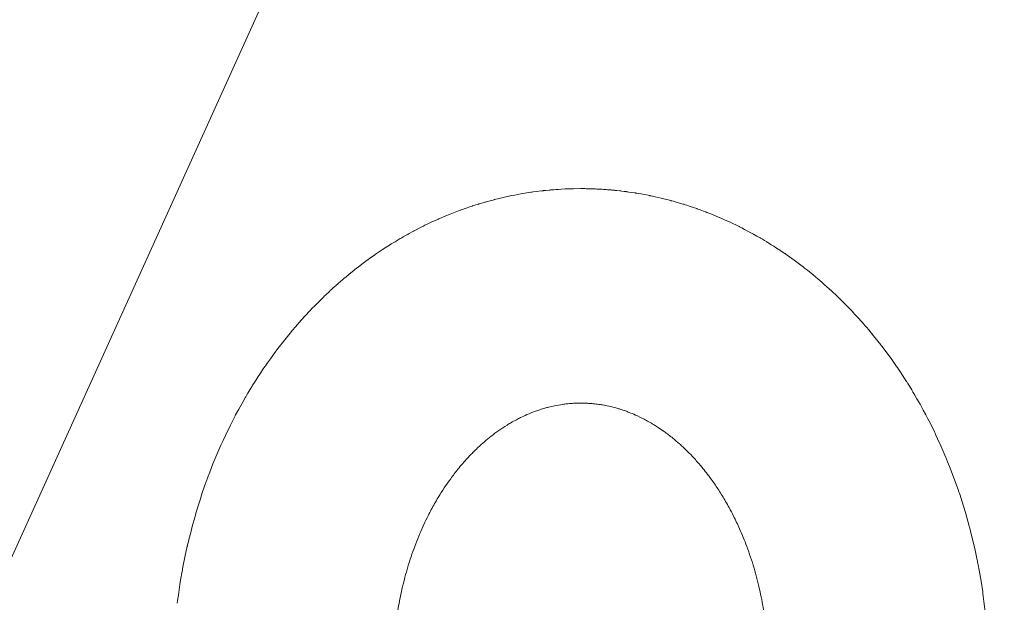
# Model space of a CAD drawing. Units: millimetres. Extents: x 0 to 17465, y -6 to 11880.
# Drawn here: x 11799 to 11864, y 10227 to 10265 of the extents above; entities that cross this region are included whole.
import ezdxf

# ---------------------------------------------------------------- set-up
doc = ezdxf.new("R2010")
doc.units = ezdxf.units.MM
doc.linetypes.add('K5LT_THIN', pattern=[0])
doc.layers.add('FOR', color=7, linetype='Continuous', true_color=0xffffff)
doc.layers.add('WELDING', color=7, linetype='Continuous', true_color=0xffffff)

msp = doc.modelspace()

# ---------------------------------------------------------------- linework, layer by layer
at = {"layer": 'FOR', "color": 7, "linetype": 'K5LT_THIN', "lineweight": 18}
msp.add_line((12150.236, 11005.576), (11623.618, 9842.688), dxfattribs=at)
at = {"layer": 'WELDING', "color": 7, "linetype": 'K5LT_THIN', "lineweight": 18}
for p, q in [((11830.545, 10252.907), (11830.81, 10252.97)), ((11830.81, 10252.97), (11831.272, 10253.073)), ((11831.272, 10253.073), (11831.296, 10253.078)), ((11831.296, 10253.078), (11831.346, 10253.089)), ((11831.346, 10253.089), (11831.446, 10253.109)), ((11831.446, 10253.109), (11831.645, 10253.149)), ((11831.645, 10253.149), (11832.045, 10253.223)), ((11832.045, 10253.223), (11832.692, 10253.328)), ((11832.692, 10253.328), (11832.715, 10253.331)), ((11832.715, 10253.331), (11832.761, 10253.338)), ((11832.761, 10253.338), (11832.854, 10253.351)), ((11832.854, 10253.351), (11833.041, 10253.376)), ((11833.041, 10253.376), (11833.414, 10253.422)), ((11833.414, 10253.422), (11833.49, 10253.43)), ((11833.49, 10253.43), (11833.503, 10253.432)), ((11833.503, 10253.432), (11833.53, 10253.435)), ((11833.53, 10253.435), (11833.583, 10253.44)), ((11833.583, 10253.44), (11833.689, 10253.451)), ((11833.689, 10253.451), (11833.901, 10253.472)), ((11833.901, 10253.472), (11833.918, 10253.474)), ((11833.918, 10253.474), (11833.928, 10253.474)), ((11833.928, 10253.474), (11833.947, 10253.476)), ((11833.947, 10253.476), (11833.985, 10253.48)), ((11833.985, 10253.48), (11834.061, 10253.486)), ((11834.061, 10253.486), (11834.213, 10253.498)), ((11834.213, 10253.498), (11834.347, 10253.509)), ((11834.347, 10253.509), (11834.359, 10253.509)), ((11834.359, 10253.509), (11834.381, 10253.511)), ((11834.381, 10253.511), (11834.426, 10253.514)), ((11834.426, 10253.514), (11834.515, 10253.52)), ((11834.515, 10253.52), (11834.694, 10253.531)), ((11834.694, 10253.531), (11834.948, 10253.544)), ((11834.948, 10253.544), (11834.965, 10253.545)), ((11834.965, 10253.545), (11834.999, 10253.546)), ((11834.999, 10253.546), (11835.068, 10253.549)), ((11835.068, 10253.549), (11835.205, 10253.554)), ((11835.205, 10253.554), (11835.479, 10253.562)), ((11835.479, 10253.562), (11835.96, 10253.567)), ((11837.7, 10253.499), (11837.72, 10253.498)), ((11837.72, 10253.498), (11837.727, 10253.497)), ((11837.727, 10253.497), (11837.735, 10253.496)), ((11837.735, 10253.496), (11837.747, 10253.495)), ((11837.747, 10253.495), (11837.754, 10253.495)), ((11837.754, 10253.495), (11837.762, 10253.494)), ((11837.762, 10253.494), (11837.779, 10253.493)), ((11837.779, 10253.493), (11837.799, 10253.491)), ((11837.799, 10253.491), (11837.806, 10253.491)), ((11837.806, 10253.491), (11837.815, 10253.49)), ((11837.815, 10253.49), (11837.833, 10253.488)), ((11837.833, 10253.488), (11837.87, 10253.485)), ((11837.87, 10253.485), (11837.901, 10253.483)), ((11837.901, 10253.483), (11837.908, 10253.482)), ((11837.908, 10253.482), (11837.919, 10253.481)), ((11837.919, 10253.481), (11837.94, 10253.479)), ((11837.94, 10253.479), (11837.983, 10253.475)), ((11837.983, 10253.475), (11838.068, 10253.467)), ((11838.068, 10253.467), (11838.105, 10253.464)), ((11838.105, 10253.464), (11838.112, 10253.463)), ((11838.112, 10253.463), (11838.126, 10253.462)), ((11838.126, 10253.462), (11838.154, 10253.459)), ((11838.154, 10253.459), (11838.21, 10253.454)), ((11838.21, 10253.454), (11838.322, 10253.442)), ((11838.322, 10253.442), (11838.508, 10253.422)), ((11838.508, 10253.422), (11838.517, 10253.421)), ((11838.517, 10253.421), (11838.535, 10253.419)), ((11838.535, 10253.419), (11838.572, 10253.414)), ((11838.572, 10253.414), (11838.646, 10253.406)), ((11838.646, 10253.406), (11838.795, 10253.387)), ((11838.795, 10253.387), (11838.938, 10253.369)), ((11838.938, 10253.369), (11838.949, 10253.367)), ((11838.949, 10253.367), (11838.971, 10253.364)), ((11838.971, 10253.364), (11839.015, 10253.358)), ((11839.015, 10253.358), (11839.103, 10253.346)), ((11839.103, 10253.346), (11839.279, 10253.32)), ((11839.279, 10253.32), (11839.518, 10253.284)), ((11839.518, 10253.284), (11839.534, 10253.281)), ((11839.534, 10253.281), (11839.566, 10253.276)), ((11839.566, 10253.276), (11839.631, 10253.265)), ((11839.631, 10253.265), (11839.76, 10253.244)), ((11839.76, 10253.244), (11840.017, 10253.198)), ((11840.017, 10253.198), (11840.466, 10253.111)), ((11840.466, 10253.111), (11840.49, 10253.106)), ((11840.49, 10253.106), (11840.538, 10253.096)), ((11840.538, 10253.096), (11840.635, 10253.076)), ((11840.635, 10253.076), (11840.829, 10253.034)), ((11840.829, 10253.034), (11841.216, 10252.945)), ((11828.421, 10252.275), (11828.791, 10252.401)), ((11828.791, 10252.401), (11828.851, 10252.421)), ((11828.851, 10252.421), (11828.864, 10252.425)), ((11828.864, 10252.425), (11828.89, 10252.434)), ((11828.89, 10252.434), (11828.942, 10252.451)), ((11828.942, 10252.451), (11829.046, 10252.484)), ((11829.046, 10252.484), (11829.254, 10252.549)), ((11829.254, 10252.549), (11829.276, 10252.556)), ((11829.276, 10252.556), (11829.285, 10252.559)), ((11829.285, 10252.559), (11829.304, 10252.565)), ((11829.304, 10252.565), (11829.342, 10252.576)), ((11829.342, 10252.576), (11829.417, 10252.599)), ((11829.417, 10252.599), (11829.568, 10252.644)), ((11829.568, 10252.644), (11829.702, 10252.682)), ((11829.702, 10252.682), (11829.713, 10252.686)), ((11829.713, 10252.686), (11829.736, 10252.692)), ((11829.736, 10252.692), (11829.78, 10252.705)), ((11829.78, 10252.705), (11829.869, 10252.729)), ((11829.869, 10252.729), (11830.046, 10252.778)), ((11830.046, 10252.778), (11830.297, 10252.844)), ((11830.297, 10252.844), (11830.313, 10252.848)), ((11830.313, 10252.848), (11830.346, 10252.857)), ((11830.346, 10252.857), (11830.412, 10252.874)), ((11830.412, 10252.874), (11830.545, 10252.907)), ((11841.216, 10252.945), (11841.848, 10252.785)), ((11841.848, 10252.785), (11841.871, 10252.779)), ((11841.871, 10252.779), (11841.917, 10252.766)), ((11841.917, 10252.766), (11842.01, 10252.741)), ((11842.01, 10252.741), (11842.195, 10252.689)), ((11842.195, 10252.689), (11842.563, 10252.581)), ((11842.563, 10252.581), (11842.682, 10252.544)), ((11842.682, 10252.544), (11842.696, 10252.54)), ((11842.696, 10252.54), (11842.723, 10252.532)), ((11842.723, 10252.532), (11842.777, 10252.515)), ((11842.777, 10252.515), (11842.885, 10252.481)), ((11842.885, 10252.481), (11843.1, 10252.411)), ((11843.1, 10252.411), (11843.107, 10252.409)), ((11843.107, 10252.409), (11843.117, 10252.405)), ((11843.117, 10252.405), (11843.135, 10252.399)), ((11843.135, 10252.399), (11843.173, 10252.387)), ((11843.173, 10252.387), (11843.248, 10252.362)), ((11843.248, 10252.362), (11843.398, 10252.31)), ((11826.84, 10251.658), (11827.04, 10251.743)), ((11827.04, 10251.743), (11827.442, 10251.908)), ((11827.442, 10251.908), (11828.076, 10252.151)), ((11828.076, 10252.151), (11828.099, 10252.16)), ((11828.099, 10252.16), (11828.145, 10252.177)), ((11828.145, 10252.177), (11828.237, 10252.21)), ((11828.237, 10252.21), (11828.421, 10252.275)), ((11843.398, 10252.31), (11843.533, 10252.263)), ((11843.533, 10252.263), (11843.544, 10252.26)), ((11843.544, 10252.26), (11843.565, 10252.252)), ((11843.565, 10252.252), (11843.608, 10252.237)), ((11843.608, 10252.237), (11843.693, 10252.206)), ((11843.693, 10252.206), (11843.864, 10252.144)), ((11843.864, 10252.144), (11844.09, 10252.06)), ((11844.09, 10252.06), (11844.106, 10252.054)), ((11844.106, 10252.054), (11844.137, 10252.042)), ((11844.137, 10252.042), (11844.199, 10252.018)), ((11844.199, 10252.018), (11844.323, 10251.97)), ((11844.323, 10251.97), (11844.57, 10251.871)), ((11844.57, 10251.871), (11845, 10251.692)), ((11845, 10251.692), (11845.024, 10251.682)), ((11845.024, 10251.682), (11845.07, 10251.662)), ((11825.404, 10250.981), (11825.671, 10251.116)), ((11825.671, 10251.116), (11825.688, 10251.124)), ((11825.688, 10251.124), (11825.722, 10251.141)), ((11825.722, 10251.141), (11825.789, 10251.174)), ((11825.789, 10251.174), (11825.924, 10251.239)), ((11825.924, 10251.239), (11826.197, 10251.369)), ((11826.197, 10251.369), (11826.665, 10251.581)), ((11826.665, 10251.581), (11826.69, 10251.592)), ((11826.69, 10251.592), (11826.74, 10251.614)), ((11826.74, 10251.614), (11826.84, 10251.658)), ((11845.07, 10251.662), (11845.163, 10251.622)), ((11845.163, 10251.622), (11845.348, 10251.54)), ((11845.348, 10251.54), (11845.715, 10251.373)), ((11845.715, 10251.373), (11846.311, 10251.085)), ((11846.311, 10251.085), (11846.335, 10251.073)), ((11846.335, 10251.073), (11846.381, 10251.05)), ((11846.381, 10251.05), (11846.475, 10251.002)), ((11824.269, 10250.362), (11824.364, 10250.417)), ((11824.364, 10250.417), (11824.555, 10250.525)), ((11824.555, 10250.525), (11824.618, 10250.56)), ((11824.618, 10250.56), (11824.627, 10250.566)), ((11824.627, 10250.566), (11824.646, 10250.576)), ((11824.646, 10250.576), (11824.684, 10250.598)), ((11824.684, 10250.598), (11824.761, 10250.64)), ((11824.761, 10250.64), (11824.913, 10250.723)), ((11824.913, 10250.723), (11825.051, 10250.797)), ((11825.051, 10250.797), (11825.063, 10250.803)), ((11825.063, 10250.803), (11825.085, 10250.815)), ((11825.085, 10250.815), (11825.131, 10250.839)), ((11825.131, 10250.839), (11825.222, 10250.887)), ((11825.222, 10250.887), (11825.404, 10250.981)), ((11846.475, 10251.002), (11846.661, 10250.907)), ((11846.661, 10250.907), (11847.031, 10250.71)), ((11847.031, 10250.71), (11847.25, 10250.59)), ((11847.25, 10250.59), (11847.265, 10250.582)), ((11847.265, 10250.582), (11847.294, 10250.565)), ((11847.294, 10250.565), (11847.352, 10250.533)), ((11847.352, 10250.533), (11847.468, 10250.468)), ((11847.468, 10250.468), (11847.678, 10250.347)), ((11823.019, 10249.589), (11823.526, 10249.914)), ((11823.526, 10249.914), (11823.546, 10249.927)), ((11823.546, 10249.927), (11823.587, 10249.953)), ((11823.587, 10249.953), (11823.669, 10250.004)), ((11823.669, 10250.004), (11823.834, 10250.104)), ((11823.834, 10250.104), (11824.165, 10250.302)), ((11824.165, 10250.302), (11824.186, 10250.314)), ((11824.186, 10250.314), (11824.198, 10250.321)), ((11824.198, 10250.321), (11824.222, 10250.335)), ((11824.222, 10250.335), (11824.269, 10250.362)), ((11847.678, 10250.347), (11847.688, 10250.341)), ((11847.688, 10250.341), (11847.706, 10250.33)), ((11847.706, 10250.33), (11847.744, 10250.308)), ((11847.744, 10250.308), (11847.819, 10250.264)), ((11847.819, 10250.264), (11847.969, 10250.175)), ((11847.969, 10250.175), (11848.106, 10250.093)), ((11848.106, 10250.093), (11848.115, 10250.087)), ((11848.115, 10250.087), (11848.135, 10250.075)), ((11848.135, 10250.075), (11848.173, 10250.052)), ((11848.173, 10250.052), (11848.25, 10250.004)), ((11848.25, 10250.004), (11848.403, 10249.909)), ((11848.403, 10249.909), (11848.559, 10249.811)), ((11848.559, 10249.811), (11848.572, 10249.803)), ((11848.572, 10249.803), (11848.597, 10249.786)), ((11848.597, 10249.786), (11848.649, 10249.753)), ((11848.649, 10249.753), (11848.751, 10249.687)), ((11822.277, 10249.081), (11822.326, 10249.116)), ((11822.326, 10249.116), (11822.424, 10249.185)), ((11822.424, 10249.185), (11822.621, 10249.322)), ((11822.621, 10249.322), (11823.019, 10249.589)), ((11848.751, 10249.687), (11848.956, 10249.553)), ((11848.956, 10249.553), (11849.309, 10249.315)), ((11849.309, 10249.315), (11849.329, 10249.301)), ((11849.329, 10249.301), (11849.367, 10249.275)), ((11849.367, 10249.275), (11849.445, 10249.221)), ((11849.445, 10249.221), (11849.599, 10249.113)), ((11849.599, 10249.113), (11849.906, 10248.892)), ((11821.292, 10248.346), (11821.444, 10248.464)), ((11821.444, 10248.464), (11821.752, 10248.698)), ((11821.752, 10248.698), (11822.252, 10249.063)), ((11822.252, 10249.063), (11822.277, 10249.081)), ((11849.906, 10248.892), (11850.412, 10248.514)), ((11850.412, 10248.514), (11850.436, 10248.495)), ((11850.436, 10248.495), (11850.484, 10248.459)), ((11850.484, 10248.459), (11850.579, 10248.385)), ((11820.613, 10247.797), (11820.814, 10247.963)), ((11820.814, 10247.963), (11821.159, 10248.241)), ((11821.159, 10248.241), (11821.178, 10248.256)), ((11821.178, 10248.256), (11821.216, 10248.286)), ((11821.216, 10248.286), (11821.292, 10248.346)), ((11850.579, 10248.385), (11850.768, 10248.236)), ((11850.768, 10248.236), (11851.143, 10247.933)), ((11851.143, 10247.933), (11851.601, 10247.547)), ((11819.815, 10247.103), (11819.983, 10247.253)), ((11819.983, 10247.253), (11819.992, 10247.261)), ((11819.992, 10247.261), (11820.011, 10247.278)), ((11820.011, 10247.278), (11820.049, 10247.312)), ((11820.049, 10247.312), (11820.126, 10247.38)), ((11820.126, 10247.38), (11820.28, 10247.514)), ((11820.28, 10247.514), (11820.426, 10247.639)), ((11820.426, 10247.639), (11820.438, 10247.649)), ((11820.438, 10247.649), (11820.463, 10247.67)), ((11820.463, 10247.67), (11820.513, 10247.713)), ((11820.513, 10247.713), (11820.613, 10247.797)), ((11851.601, 10247.547), (11851.62, 10247.531)), ((11851.62, 10247.531), (11851.659, 10247.498)), ((11851.659, 10247.498), (11851.735, 10247.432)), ((11851.735, 10247.432), (11851.887, 10247.298)), ((11851.887, 10247.298), (11852.188, 10247.028)), ((11819.154, 10246.485), (11819.21, 10246.538)), ((11819.21, 10246.538), (11819.322, 10246.645)), ((11819.322, 10246.645), (11819.547, 10246.856)), ((11819.547, 10246.856), (11819.555, 10246.864)), ((11819.555, 10246.864), (11819.573, 10246.88)), ((11819.573, 10246.88), (11819.607, 10246.912)), ((11819.607, 10246.912), (11819.676, 10246.976)), ((11819.676, 10246.976), (11819.815, 10247.103)), ((11852.188, 10247.028), (11852.256, 10246.965)), ((11852.256, 10246.965), (11852.268, 10246.955)), ((11852.268, 10246.955), (11852.291, 10246.933)), ((11852.291, 10246.933), (11852.337, 10246.891)), ((11852.337, 10246.891), (11852.429, 10246.805)), ((11852.429, 10246.805), (11852.612, 10246.632)), ((11852.612, 10246.632), (11852.684, 10246.564)), ((11852.684, 10246.564), (11852.693, 10246.555)), ((11852.693, 10246.555), (11852.712, 10246.537)), ((11852.712, 10246.537), (11852.749, 10246.501)), ((11818.408, 10245.737), (11818.59, 10245.924)), ((11818.59, 10245.924), (11818.958, 10246.294)), ((11818.958, 10246.294), (11819.112, 10246.444)), ((11819.112, 10246.444), (11819.126, 10246.458)), ((11819.126, 10246.458), (11819.154, 10246.485)), ((11852.749, 10246.501), (11852.824, 10246.429)), ((11852.824, 10246.429), (11852.971, 10246.285)), ((11852.971, 10246.285), (11853.113, 10246.144)), ((11853.113, 10246.144), (11853.123, 10246.133)), ((11853.123, 10246.133), (11853.144, 10246.113)), ((11853.144, 10246.113), (11853.186, 10246.071)), ((11853.186, 10246.071), (11853.269, 10245.987)), ((11853.269, 10245.987), (11853.434, 10245.818)), ((11817.704, 10244.977), (11818.251, 10245.571)), ((11818.251, 10245.571), (11818.273, 10245.595)), ((11818.273, 10245.595), (11818.318, 10245.642)), ((11818.318, 10245.642), (11818.408, 10245.737)), ((11853.434, 10245.818), (11853.653, 10245.589)), ((11853.653, 10245.589), (11853.667, 10245.574)), ((11853.667, 10245.574), (11853.696, 10245.544)), ((11853.696, 10245.544), (11853.753, 10245.483)), ((11853.753, 10245.483), (11853.867, 10245.36)), ((11853.867, 10245.36), (11854.094, 10245.113)), ((11817.324, 10244.544), (11817.704, 10244.977)), ((11854.094, 10245.113), (11854.473, 10244.687)), ((11854.473, 10244.687), (11854.493, 10244.664)), ((11854.493, 10244.664), (11854.532, 10244.618)), ((11854.532, 10244.618), (11854.612, 10244.526)), ((11816.54, 10243.591), (11816.976, 10244.131)), ((11816.976, 10244.131), (11816.999, 10244.159)), ((11816.999, 10244.159), (11817.045, 10244.214)), ((11817.045, 10244.214), (11817.138, 10244.325)), ((11817.138, 10244.325), (11817.324, 10244.544)), ((11854.612, 10244.526), (11854.769, 10244.341)), ((11854.769, 10244.341), (11855.079, 10243.967)), ((11855.079, 10243.967), (11855.559, 10243.363)), ((11816.261, 10243.233), (11816.54, 10243.591)), ((11855.559, 10243.363), (11855.581, 10243.335)), ((11855.581, 10243.335), (11855.625, 10243.278)), ((11815.692, 10242.465), (11816.005, 10242.893)), ((11816.005, 10242.893), (11816.022, 10242.916)), ((11816.022, 10242.916), (11816.056, 10242.961)), ((11816.056, 10242.961), (11816.124, 10243.052)), ((11816.124, 10243.052), (11816.261, 10243.233)), ((11855.625, 10243.278), (11855.712, 10243.165)), ((11855.712, 10243.165), (11855.884, 10242.936)), ((11855.884, 10242.936), (11856.222, 10242.473)), ((11815.364, 10241.998), (11815.41, 10242.065)), ((11815.41, 10242.065), (11815.504, 10242.199)), ((11815.504, 10242.199), (11815.692, 10242.465)), ((11856.222, 10242.473), (11856.585, 10241.957)), ((11814.925, 10241.345), (11814.962, 10241.401)), ((11814.962, 10241.401), (11815.036, 10241.513)), ((11815.036, 10241.513), (11815.185, 10241.737)), ((11815.185, 10241.737), (11815.329, 10241.947)), ((11815.329, 10241.947), (11815.341, 10241.964)), ((11815.341, 10241.964), (11815.364, 10241.998)), ((11856.585, 10241.957), (11856.602, 10241.932)), ((11856.602, 10241.932), (11856.636, 10241.882)), ((11856.636, 10241.882), (11856.705, 10241.781)), ((11856.705, 10241.781), (11856.84, 10241.58)), ((11856.84, 10241.58), (11857.107, 10241.172)), ((11814.534, 10240.73), (11814.608, 10240.848)), ((11814.608, 10240.848), (11814.757, 10241.084)), ((11814.757, 10241.084), (11814.898, 10241.303)), ((11814.898, 10241.303), (11814.907, 10241.317)), ((11814.907, 10241.317), (11814.925, 10241.345)), ((11857.107, 10241.172), (11857.231, 10240.977)), ((11857.231, 10240.977), (11857.242, 10240.96)), ((11857.242, 10240.96), (11857.265, 10240.924)), ((11857.265, 10240.924), (11857.309, 10240.854)), ((11857.309, 10240.854), (11857.397, 10240.713)), ((11814.126, 10240.054), (11814.221, 10240.214)), ((11814.221, 10240.214), (11814.414, 10240.534)), ((11814.414, 10240.534), (11814.47, 10240.626)), ((11814.47, 10240.626), (11814.479, 10240.641)), ((11814.479, 10240.641), (11814.498, 10240.671)), ((11814.498, 10240.671), (11814.534, 10240.73)), ((11857.397, 10240.713), (11857.571, 10240.428)), ((11857.571, 10240.428), (11857.645, 10240.305)), ((11857.645, 10240.305), (11857.654, 10240.29)), ((11857.654, 10240.29), (11857.672, 10240.261)), ((11857.672, 10240.261), (11857.707, 10240.202)), ((11857.707, 10240.202), (11857.777, 10240.083)), ((11813.627, 10239.171), (11813.906, 10239.672)), ((11813.906, 10239.672), (11814.044, 10239.912)), ((11814.044, 10239.912), (11814.055, 10239.932)), ((11814.055, 10239.932), (11814.079, 10239.973)), ((11814.079, 10239.973), (11814.126, 10240.054)), ((11857.777, 10240.083), (11857.916, 10239.845)), ((11857.916, 10239.845), (11858.057, 10239.598)), ((11858.057, 10239.598), (11858.066, 10239.583)), ((11858.066, 10239.583), (11858.083, 10239.552)), ((11858.083, 10239.552), (11858.118, 10239.49)), ((11858.118, 10239.49), (11858.187, 10239.365)), ((11813.423, 10238.792), (11813.49, 10238.919)), ((11813.49, 10238.919), (11813.627, 10239.171)), ((11858.187, 10239.365), (11858.325, 10239.115)), ((11858.325, 10239.115), (11858.467, 10238.851)), ((11858.467, 10238.851), (11858.477, 10238.831)), ((11858.477, 10238.831), (11858.498, 10238.791)), ((11813.079, 10238.125), (11813.372, 10238.697)), ((11813.372, 10238.697), (11813.389, 10238.729)), ((11813.389, 10238.729), (11813.423, 10238.792)), ((11858.498, 10238.791), (11858.541, 10238.711)), ((11858.541, 10238.711), (11858.625, 10238.55)), ((11858.625, 10238.55), (11858.79, 10238.227)), ((11858.79, 10238.227), (11859.058, 10237.683)), ((11812.755, 10237.458), (11813.079, 10238.125)), ((11859.058, 10237.683), (11859.072, 10237.654)), ((11859.072, 10237.654), (11859.1, 10237.595)), ((11859.1, 10237.595), (11859.156, 10237.478)), ((11812.483, 10236.867), (11812.521, 10236.952)), ((11812.521, 10236.952), (11812.598, 10237.121)), ((11812.598, 10237.121), (11812.755, 10237.458)), ((11859.156, 10237.478), (11859.266, 10237.243)), ((11859.266, 10237.243), (11859.481, 10236.77)), ((11811.943, 10235.6), (11812.39, 10236.658)), ((11812.39, 10236.658), (11812.464, 10236.824)), ((11812.464, 10236.824), (11812.483, 10236.867)), ((11859.481, 10236.77), (11859.807, 10236.016)), ((11811.733, 10235.065), (11811.943, 10235.6)), ((11859.807, 10236.016), (11859.823, 10235.977)), ((11859.823, 10235.977), (11859.855, 10235.899)), ((11859.855, 10235.899), (11859.92, 10235.742)), ((11859.92, 10235.742), (11860.046, 10235.428)), ((11811.631, 10234.795), (11811.733, 10235.065)), ((11860.046, 10235.428), (11860.289, 10234.795)), ((11811.414, 10234.199), (11811.544, 10234.559)), ((11811.544, 10234.559), (11811.556, 10234.593)), ((11811.556, 10234.593), (11811.581, 10234.66)), ((11811.581, 10234.66), (11811.631, 10234.795)), ((11860.289, 10234.795), (11860.62, 10233.871)), ((11811.202, 10233.577), (11811.414, 10234.199)), ((11860.62, 10233.871), (11860.636, 10233.825)), ((11860.636, 10233.825), (11860.667, 10233.733)), ((11860.667, 10233.733), (11860.728, 10233.549)), ((11810.969, 10232.85), (11811.141, 10233.39)), ((11811.141, 10233.39), (11811.202, 10233.577)), ((11860.728, 10233.549), (11860.849, 10233.179)), ((11860.849, 10233.179), (11861.077, 10232.435)), ((11810.825, 10232.374), (11810.845, 10232.442)), ((11810.845, 10232.442), (11810.886, 10232.578)), ((11810.886, 10232.578), (11810.969, 10232.85)), ((11861.077, 10232.435), (11861.328, 10231.544)), ((11810.613, 10231.601), (11810.707, 10231.955)), ((11810.707, 10231.955), (11810.815, 10232.34)), ((11810.815, 10232.34), (11810.825, 10232.374)), ((11810.468, 10231.031), (11810.613, 10231.601)), ((11861.328, 10231.544), (11861.341, 10231.497)), ((11861.341, 10231.497), (11861.366, 10231.403)), ((11861.366, 10231.403), (11861.414, 10231.216)), ((11861.414, 10231.216), (11861.509, 10230.841)), ((11810.306, 10230.384), (11810.342, 10230.526)), ((11810.342, 10230.526), (11810.398, 10230.751)), ((11810.398, 10230.751), (11810.468, 10231.031)), ((11861.509, 10230.841), (11861.687, 10230.085)), ((11810.109, 10229.505), (11810.265, 10230.223)), ((11810.265, 10230.223), (11810.266, 10230.23)), ((11810.266, 10230.23), (11810.268, 10230.237)), ((11810.268, 10230.237), (11810.27, 10230.245)), ((11810.27, 10230.245), (11810.272, 10230.252)), ((11810.272, 10230.252), (11810.274, 10230.261)), ((11810.274, 10230.261), (11810.279, 10230.278)), ((11810.279, 10230.278), (11810.288, 10230.314)), ((11810.288, 10230.314), (11810.306, 10230.384)), ((11861.687, 10230.085), (11861.849, 10229.321)), ((11809.983, 10228.868), (11810.109, 10229.505)), ((11861.849, 10229.321), (11861.858, 10229.277)), ((11861.858, 10229.277), (11861.876, 10229.188)), ((11861.876, 10229.188), (11861.911, 10229.01)), ((11809.895, 10228.389), (11809.924, 10228.549)), ((11809.924, 10228.549), (11809.983, 10228.868)), ((11861.911, 10229.01), (11861.978, 10228.655)), ((11861.978, 10228.655), (11862.101, 10227.942)), ((11809.787, 10227.735), (11809.875, 10228.27)), ((11809.875, 10228.27), (11809.881, 10228.309)), ((11809.881, 10228.309), (11809.895, 10228.389)), ((11862.101, 10227.942), (11862.208, 10227.243)), ((11809.683, 10227.031), (11809.787, 10227.735)), ((11862.208, 10227.243), (11862.214, 10227.202)), ((11809.614, 10226.501), (11809.636, 10226.678)), ((11809.636, 10226.678), (11809.683, 10227.031)), ((11862.214, 10227.202), (11862.225, 10227.12)), ((11862.225, 10227.12), (11862.248, 10226.956)), ((11862.248, 10226.956), (11862.291, 10226.626)), ((11862.291, 10226.626), (11862.368, 10225.964))]:
    msp.add_line(p, q, dxfattribs=at)
for points, knots in [([(11835.96, 10253.567), (11836.076, 10253.567), (11836.192, 10253.566), (11836.424, 10253.562), (11836.541, 10253.56), (11836.773, 10253.552), (11836.889, 10253.548), (11837.121, 10253.537), (11837.237, 10253.531), (11837.469, 10253.516), (11837.585, 10253.508), (11837.7, 10253.499)], [0, 0, 0, 0, 0.0813915, 0.0813915, 0.1627831, 0.1627831, 0.2441746, 0.2441746, 0.3255662, 0.3255662, 0.4069577, 0.4069577, 0.4069577, 0.4069577]), ([(11836.613, 10239.541), (11836.616, 10239.541), (11836.619, 10239.541), (11836.626, 10239.54), (11836.631, 10239.54), (11836.644, 10239.539), (11836.652, 10239.538), (11836.677, 10239.536), (11836.694, 10239.535), (11836.744, 10239.53), (11836.777, 10239.527), (11836.863, 10239.518), (11836.917, 10239.512), (11837.025, 10239.499), (11837.078, 10239.492), (11837.217, 10239.473), (11837.302, 10239.46), (11837.524, 10239.422), (11837.661, 10239.395), (11837.967, 10239.327), (11838.136, 10239.284), (11838.385, 10239.214), (11838.464, 10239.19), (11838.597, 10239.148), (11838.653, 10239.13), (11838.763, 10239.093), (11838.818, 10239.074), (11838.958, 10239.024), (11839.042, 10238.992), (11839.262, 10238.906), (11839.397, 10238.85), (11839.722, 10238.706), (11839.908, 10238.616), (11840.198, 10238.465), (11840.3, 10238.41), (11840.462, 10238.318), (11840.523, 10238.283), (11840.644, 10238.211), (11840.706, 10238.174), (11840.848, 10238.086), (11840.93, 10238.034), (11841.143, 10237.894), (11841.274, 10237.804), (11841.594, 10237.575), (11841.783, 10237.43), (11842.12, 10237.157), (11842.269, 10237.03), (11842.484, 10236.839), (11842.551, 10236.777), (11842.898, 10236.454), (11843.175, 10236.173), (11843.613, 10235.69), (11843.778, 10235.498), (11844.147, 10235.046), (11844.349, 10234.781), (11844.69, 10234.304), (11844.831, 10234.097), (11845.045, 10233.768), (11845.12, 10233.65), (11845.27, 10233.405), (11845.346, 10233.278), (11845.497, 10233.017), (11845.573, 10232.882), (11845.747, 10232.565), (11845.844, 10232.381), (11846.075, 10231.922), (11846.207, 10231.643), (11846.501, 10230.984), (11846.658, 10230.6), (11846.975, 10229.751), (11847.132, 10229.28), (11847.409, 10228.342), (11847.529, 10227.88), (11847.735, 10226.969), (11847.822, 10226.523), (11847.964, 10225.662), (11848.02, 10225.248), (11848.112, 10224.413), (11848.147, 10223.993), (11848.199, 10223.063), (11848.212, 10222.552), (11848.203, 10221.361), (11848.169, 10220.686), (11848.053, 10219.435), (11847.979, 10218.86), (11847.814, 10217.869), (11847.731, 10217.448), (11847.548, 10216.631), (11847.449, 10216.236), (11847.22, 10215.423), (11847.089, 10215.006), (11846.796, 10214.163), (11846.633, 10213.738), (11846.272, 10212.881), (11846.072, 10212.451), (11845.668, 10211.656), (11845.464, 10211.285), (11845.104, 10210.681), (11844.952, 10210.439), (11844.715, 10210.082), (11844.632, 10209.959), (11844.266, 10209.437), (11843.973, 10209.056), (11843.506, 10208.5), (11843.336, 10208.308), (11842.947, 10207.891), (11842.727, 10207.671), (11842.361, 10207.327), (11842.216, 10207.196), (11841.792, 10206.832), (11841.51, 10206.61), (11841.081, 10206.301), (11840.934, 10206.2), (11840.589, 10205.976), (11840.392, 10205.856), (11840.095, 10205.689), (11839.993, 10205.633), (11839.634, 10205.446), (11839.374, 10205.325), (11838.963, 10205.155), (11838.809, 10205.095), (11838.525, 10204.995), (11838.399, 10204.954), (11838.034, 10204.844), (11837.801, 10204.785), (11837.437, 10204.708), (11837.307, 10204.684), (11837.049, 10204.643), (11836.918, 10204.626), (11836.576, 10204.589), (11836.355, 10204.574), (11836.019, 10204.566), (11835.894, 10204.566), (11835.648, 10204.572), (11835.527, 10204.578), (11835.185, 10204.603), (11834.972, 10204.627), (11834.615, 10204.684), (11834.491, 10204.707), (11834.216, 10204.764), (11834.078, 10204.797), (11833.883, 10204.848), (11833.828, 10204.863), (11833.532, 10204.948), (11833.289, 10205.029), (11832.882, 10205.184), (11832.716, 10205.253), (11832.436, 10205.379), (11832.316, 10205.435), (11831.948, 10205.618), (11831.689, 10205.761), (11831.281, 10206.008), (11831.127, 10206.107), (11830.79, 10206.335), (11830.607, 10206.466), (11830.32, 10206.685), (11830.216, 10206.767), (11829.832, 10207.08), (11829.554, 10207.326), (11829.115, 10207.751), (11828.951, 10207.917), (11828.571, 10208.321), (11828.357, 10208.564), (11827.993, 10209.006), (11827.84, 10209.201), (11827.609, 10209.51), (11827.528, 10209.62), (11827.167, 10210.127), (11826.898, 10210.541), (11826.49, 10211.231), (11826.344, 10211.492), (11826.017, 10212.11), (11825.84, 10212.471), (11825.473, 10213.284), (11825.287, 10213.737), (11824.953, 10214.64), (11824.804, 10215.091), (11824.542, 10215.972), (11824.429, 10216.4), (11824.233, 10217.24), (11824.149, 10217.649), (11824.003, 10218.475), (11823.94, 10218.891), (11823.827, 10219.816), (11823.781, 10220.325), (11823.713, 10221.513), (11823.702, 10222.199), (11823.737, 10223.451), (11823.773, 10224.02), (11823.872, 10225.019), (11823.926, 10225.448), (11824.056, 10226.283), (11824.131, 10226.69), (11824.307, 10227.525), (11824.41, 10227.952), (11824.648, 10228.822), (11824.785, 10229.266), (11825.092, 10230.159), (11825.264, 10230.607), (11825.621, 10231.447), (11825.803, 10231.839), (11826.13, 10232.486), (11826.271, 10232.748), (11826.494, 10233.141), (11826.573, 10233.276), (11826.912, 10233.838), (11827.184, 10234.246), (11827.622, 10234.847), (11827.782, 10235.054), (11828.146, 10235.504), (11828.352, 10235.743), (11828.721, 10236.142), (11828.88, 10236.306), (11829.11, 10236.532), (11829.179, 10236.599), (11829.529, 10236.928), (11829.815, 10237.174), (11830.272, 10237.533), (11830.443, 10237.66), (11830.79, 10237.904), (11830.968, 10238.021), (11831.229, 10238.183), (11831.313, 10238.233), (11831.457, 10238.317), (11831.518, 10238.352), (11831.639, 10238.419), (11831.699, 10238.452), (11831.848, 10238.531), (11831.935, 10238.576), (11832.164, 10238.688), (11832.301, 10238.752), (11832.632, 10238.897), (11832.821, 10238.972), (11833.105, 10239.075), (11833.198, 10239.107), (11833.347, 10239.155), (11833.402, 10239.173), (11833.512, 10239.206), (11833.568, 10239.223), (11833.702, 10239.261), (11833.782, 10239.282), (11833.989, 10239.335), (11834.118, 10239.364), (11834.425, 10239.428), (11834.604, 10239.459), (11834.871, 10239.497), (11834.959, 10239.507), (11835.1, 10239.523), (11835.153, 10239.528), (11835.26, 10239.538), (11835.314, 10239.542), (11835.447, 10239.551), (11835.526, 10239.556), (11835.724, 10239.564), (11835.842, 10239.567), (11835.96, 10239.567)], [0, 0, 0, 0, 0.004822, 0.004822, 0.011983, 0.011983, 0.025915, 0.025915, 0.052999, 0.052999, 0.106779, 0.106779, 0.194531, 0.194531, 0.282172, 0.282172, 0.422351, 0.422351, 0.646827, 0.646827, 0.924047, 0.924047, 1.053413, 1.053413, 1.143783, 1.143783, 1.23469, 1.23469, 1.372474, 1.372474, 1.594621, 1.594621, 1.903498, 1.903498, 2.070966, 2.070966, 2.169918, 2.169918, 2.26987, 2.26987, 2.404746, 2.404746, 2.623195, 2.623195, 2.939451, 2.939451, 3.191337, 3.191337, 3.307239, 3.307239, 3.791171, 3.791171, 4.092809, 4.092809, 4.475213, 4.475213, 4.755921, 4.755921, 4.910184, 4.910184, 5.070131, 5.070131, 5.2362, 5.2362, 5.456644, 5.456644, 5.778637, 5.778637, 6.199981, 6.199981, 6.694395, 6.694395, 7.162611, 7.162611, 7.598648, 7.598648, 7.997239, 7.997239, 8.395011, 8.395011, 8.876932, 8.876932, 9.513608, 9.513608, 10.061415, 10.061415, 10.469794, 10.469794, 10.863961, 10.863961, 11.290545, 11.290545, 11.745346, 11.745346, 12.228297, 12.228297, 12.672542, 12.672542, 12.979591, 12.979591, 13.143107, 13.143107, 13.684915, 13.684915, 13.988742, 13.988742, 14.368045, 14.368045, 14.61609, 14.61609, 15.085562, 15.085562, 15.334103, 15.334103, 15.663331, 15.663331, 15.832788, 15.832788, 16.270628, 16.270628, 16.536227, 16.536227, 16.760626, 16.760626, 17.172161, 17.172161, 17.408919, 17.408919, 17.642155, 17.642155, 18.036137, 18.036137, 18.267432, 18.267432, 18.490396, 18.490396, 18.888245, 18.888245, 19.123327, 19.123327, 19.370561, 19.370561, 19.465199, 19.465199, 19.88716, 19.88716, 20.165463, 20.165463, 20.364873, 20.364873, 20.791262, 20.791262, 21.048656, 21.048656, 21.356374, 21.356374, 21.529478, 21.529478, 22.001103, 22.001103, 22.284389, 22.284389, 22.665891, 22.665891, 22.947571, 22.947571, 23.100633, 23.100633, 23.639058, 23.639058, 23.954576, 23.954576, 24.369523, 24.369523, 24.862, 24.862, 25.326851, 25.326851, 25.756924, 25.756924, 26.155377, 26.155377, 26.555318, 26.555318, 27.035606, 27.035606, 27.678304, 27.678304, 28.216168, 28.216168, 28.62836, 28.62836, 29.02479, 29.02479, 29.45202, 29.45202, 29.90994, 29.90994, 30.39658, 30.39658, 30.844937, 30.844937, 31.161855, 31.161855, 31.330481, 31.330481, 31.876606, 31.876606, 32.177043, 32.177043, 32.554396, 32.554396, 32.833986, 32.833986, 32.95493, 32.95493, 33.43973, 33.43973, 33.725087, 33.725087, 34.019682, 34.019682, 34.156361, 34.156361, 34.255843, 34.255843, 34.354452, 34.354452, 34.500318, 34.500318, 34.729187, 34.729187, 35.039698, 35.039698, 35.192744, 35.192744, 35.283282, 35.283282, 35.373135, 35.373135, 35.502862, 35.502862, 35.711941, 35.711941, 36.006449, 36.006449, 36.149044, 36.149044, 36.236116, 36.236116, 36.323256, 36.323256, 36.452167, 36.452167, 36.645327, 36.645327, 36.645327, 36.645327]), ([(11836.613, 10239.541), (11836.616, 10239.541), (11836.619, 10239.541), (11836.626, 10239.54), (11836.631, 10239.54), (11836.644, 10239.539), (11836.652, 10239.538), (11836.677, 10239.536), (11836.694, 10239.535), (11836.744, 10239.53), (11836.777, 10239.527), (11836.863, 10239.518), (11836.917, 10239.512), (11837.025, 10239.499), (11837.078, 10239.492), (11837.217, 10239.473), (11837.302, 10239.46), (11837.524, 10239.422), (11837.661, 10239.395), (11837.967, 10239.327), (11838.136, 10239.284), (11838.385, 10239.214), (11838.464, 10239.19), (11838.597, 10239.148), (11838.653, 10239.13), (11838.763, 10239.093), (11838.818, 10239.074), (11838.958, 10239.024), (11839.042, 10238.992), (11839.262, 10238.906), (11839.397, 10238.85), (11839.722, 10238.706), (11839.908, 10238.616), (11840.198, 10238.465), (11840.3, 10238.41), (11840.462, 10238.318), (11840.523, 10238.283), (11840.644, 10238.211), (11840.706, 10238.174), (11840.848, 10238.086), (11840.93, 10238.034), (11841.143, 10237.894), (11841.274, 10237.804), (11841.594, 10237.575), (11841.783, 10237.43), (11842.12, 10237.157), (11842.269, 10237.03), (11842.484, 10236.839), (11842.551, 10236.777), (11842.898, 10236.454), (11843.175, 10236.173), (11843.613, 10235.69), (11843.778, 10235.498), (11844.147, 10235.046), (11844.349, 10234.781), (11844.69, 10234.304), (11844.831, 10234.097), (11845.045, 10233.768), (11845.12, 10233.65), (11845.27, 10233.405), (11845.346, 10233.278), (11845.497, 10233.017), (11845.573, 10232.882), (11845.747, 10232.565), (11845.844, 10232.381), (11846.075, 10231.922), (11846.207, 10231.643), (11846.501, 10230.984), (11846.658, 10230.6), (11846.975, 10229.751), (11847.132, 10229.28), (11847.409, 10228.342), (11847.529, 10227.88), (11847.735, 10226.969), (11847.822, 10226.523), (11847.964, 10225.662), (11848.02, 10225.248), (11848.112, 10224.413), (11848.147, 10223.993), (11848.199, 10223.063), (11848.212, 10222.552), (11848.203, 10221.361), (11848.169, 10220.686), (11848.053, 10219.435), (11847.979, 10218.86), (11847.814, 10217.869), (11847.731, 10217.448), (11847.548, 10216.631), (11847.449, 10216.236), (11847.22, 10215.423), (11847.089, 10215.006), (11846.796, 10214.163), (11846.633, 10213.738), (11846.272, 10212.881), (11846.072, 10212.451), (11845.668, 10211.656), (11845.464, 10211.285), (11845.104, 10210.681), (11844.952, 10210.439), (11844.715, 10210.082), (11844.632, 10209.959), (11844.266, 10209.437), (11843.973, 10209.056), (11843.506, 10208.5), (11843.336, 10208.308), (11842.947, 10207.891), (11842.727, 10207.671), (11842.361, 10207.327), (11842.216, 10207.196), (11841.792, 10206.832), (11841.51, 10206.61), (11841.081, 10206.301), (11840.934, 10206.2), (11840.589, 10205.976), (11840.392, 10205.856), (11840.095, 10205.689), (11839.993, 10205.633), (11839.634, 10205.446), (11839.374, 10205.325), (11838.963, 10205.155), (11838.809, 10205.095), (11838.525, 10204.995), (11838.399, 10204.954), (11838.034, 10204.844), (11837.801, 10204.785), (11837.437, 10204.708), (11837.307, 10204.684), (11837.049, 10204.643), (11836.918, 10204.626), (11836.576, 10204.589), (11836.355, 10204.574), (11836.019, 10204.566), (11835.894, 10204.566), (11835.648, 10204.572), (11835.527, 10204.578), (11835.185, 10204.603), (11834.972, 10204.627), (11834.615, 10204.684), (11834.491, 10204.707), (11834.216, 10204.764), (11834.078, 10204.797), (11833.883, 10204.848), (11833.828, 10204.863), (11833.532, 10204.948), (11833.289, 10205.029), (11832.882, 10205.184), (11832.716, 10205.253), (11832.436, 10205.379), (11832.316, 10205.435), (11831.948, 10205.618), (11831.689, 10205.761), (11831.281, 10206.008), (11831.127, 10206.107), (11830.79, 10206.335), (11830.607, 10206.466), (11830.32, 10206.685), (11830.216, 10206.767), (11829.832, 10207.08), (11829.554, 10207.326), (11829.115, 10207.751), (11828.951, 10207.917), (11828.571, 10208.321), (11828.357, 10208.564), (11827.993, 10209.006), (11827.84, 10209.201), (11827.609, 10209.51), (11827.528, 10209.62), (11827.167, 10210.127), (11826.898, 10210.541), (11826.49, 10211.231), (11826.344, 10211.492), (11826.017, 10212.11), (11825.84, 10212.471), (11825.473, 10213.284), (11825.287, 10213.737), (11824.953, 10214.64), (11824.804, 10215.091), (11824.542, 10215.972), (11824.429, 10216.4), (11824.233, 10217.24), (11824.149, 10217.649), (11824.003, 10218.475), (11823.94, 10218.891), (11823.827, 10219.816), (11823.781, 10220.325), (11823.713, 10221.513), (11823.702, 10222.199), (11823.737, 10223.451), (11823.773, 10224.02), (11823.872, 10225.019), (11823.926, 10225.448), (11824.056, 10226.283), (11824.131, 10226.69), (11824.307, 10227.525), (11824.41, 10227.952), (11824.648, 10228.822), (11824.785, 10229.266), (11825.092, 10230.159), (11825.264, 10230.607), (11825.621, 10231.447), (11825.803, 10231.839), (11826.13, 10232.486), (11826.271, 10232.748), (11826.494, 10233.141), (11826.573, 10233.276), (11826.912, 10233.838), (11827.184, 10234.246), (11827.622, 10234.847), (11827.782, 10235.054), (11828.146, 10235.504), (11828.352, 10235.743), (11828.721, 10236.142), (11828.88, 10236.306), (11829.11, 10236.532), (11829.179, 10236.599), (11829.529, 10236.928), (11829.815, 10237.174), (11830.272, 10237.533), (11830.443, 10237.66), (11830.79, 10237.904), (11830.968, 10238.021), (11831.229, 10238.183), (11831.313, 10238.233), (11831.457, 10238.317), (11831.518, 10238.352), (11831.639, 10238.419), (11831.699, 10238.452), (11831.848, 10238.531), (11831.935, 10238.576), (11832.164, 10238.688), (11832.301, 10238.752), (11832.632, 10238.897), (11832.821, 10238.972), (11833.105, 10239.075), (11833.198, 10239.107), (11833.347, 10239.155), (11833.402, 10239.173), (11833.512, 10239.206), (11833.568, 10239.223), (11833.702, 10239.261), (11833.782, 10239.282), (11833.989, 10239.335), (11834.118, 10239.364), (11834.425, 10239.428), (11834.604, 10239.459), (11834.871, 10239.497), (11834.959, 10239.507), (11835.1, 10239.523), (11835.153, 10239.528), (11835.26, 10239.538), (11835.314, 10239.542), (11835.447, 10239.551), (11835.526, 10239.556), (11835.724, 10239.564), (11835.842, 10239.567), (11835.96, 10239.567)], [0, 0, 0, 0, 0.004822, 0.004822, 0.011983, 0.011983, 0.025915, 0.025915, 0.052999, 0.052999, 0.106779, 0.106779, 0.194531, 0.194531, 0.282172, 0.282172, 0.422351, 0.422351, 0.646827, 0.646827, 0.924047, 0.924047, 1.053413, 1.053413, 1.143783, 1.143783, 1.23469, 1.23469, 1.372474, 1.372474, 1.594621, 1.594621, 1.903498, 1.903498, 2.070966, 2.070966, 2.169918, 2.169918, 2.26987, 2.26987, 2.404746, 2.404746, 2.623195, 2.623195, 2.939451, 2.939451, 3.191337, 3.191337, 3.307239, 3.307239, 3.791171, 3.791171, 4.092809, 4.092809, 4.475213, 4.475213, 4.755921, 4.755921, 4.910184, 4.910184, 5.070131, 5.070131, 5.2362, 5.2362, 5.456644, 5.456644, 5.778637, 5.778637, 6.199981, 6.199981, 6.694395, 6.694395, 7.162611, 7.162611, 7.598648, 7.598648, 7.997239, 7.997239, 8.395011, 8.395011, 8.876932, 8.876932, 9.513608, 9.513608, 10.061415, 10.061415, 10.469794, 10.469794, 10.863961, 10.863961, 11.290545, 11.290545, 11.745346, 11.745346, 12.228297, 12.228297, 12.672542, 12.672542, 12.979591, 12.979591, 13.143107, 13.143107, 13.684915, 13.684915, 13.988742, 13.988742, 14.368045, 14.368045, 14.61609, 14.61609, 15.085562, 15.085562, 15.334103, 15.334103, 15.663331, 15.663331, 15.832788, 15.832788, 16.270628, 16.270628, 16.536227, 16.536227, 16.760626, 16.760626, 17.172161, 17.172161, 17.408919, 17.408919, 17.642155, 17.642155, 18.036137, 18.036137, 18.267432, 18.267432, 18.490396, 18.490396, 18.888245, 18.888245, 19.123327, 19.123327, 19.370561, 19.370561, 19.465199, 19.465199, 19.88716, 19.88716, 20.165463, 20.165463, 20.364873, 20.364873, 20.791262, 20.791262, 21.048656, 21.048656, 21.356374, 21.356374, 21.529478, 21.529478, 22.001103, 22.001103, 22.284389, 22.284389, 22.665891, 22.665891, 22.947571, 22.947571, 23.100633, 23.100633, 23.639058, 23.639058, 23.954576, 23.954576, 24.369523, 24.369523, 24.862, 24.862, 25.326851, 25.326851, 25.756924, 25.756924, 26.155377, 26.155377, 26.555318, 26.555318, 27.035606, 27.035606, 27.678304, 27.678304, 28.216168, 28.216168, 28.62836, 28.62836, 29.02479, 29.02479, 29.45202, 29.45202, 29.90994, 29.90994, 30.39658, 30.39658, 30.844937, 30.844937, 31.161855, 31.161855, 31.330481, 31.330481, 31.876606, 31.876606, 32.177043, 32.177043, 32.554396, 32.554396, 32.833986, 32.833986, 32.95493, 32.95493, 33.43973, 33.43973, 33.725087, 33.725087, 34.019682, 34.019682, 34.156361, 34.156361, 34.255843, 34.255843, 34.354452, 34.354452, 34.500318, 34.500318, 34.729187, 34.729187, 35.039698, 35.039698, 35.192744, 35.192744, 35.283282, 35.283282, 35.373135, 35.373135, 35.502862, 35.502862, 35.711941, 35.711941, 36.006449, 36.006449, 36.149044, 36.149044, 36.236116, 36.236116, 36.323256, 36.323256, 36.452167, 36.452167, 36.645327, 36.645327, 36.645327, 36.645327]), ([(11835.96, 10239.567), (11836.004, 10239.567), (11836.047, 10239.566), (11836.134, 10239.565), (11836.178, 10239.564), (11836.265, 10239.561), (11836.308, 10239.56), (11836.395, 10239.556), (11836.439, 10239.553), (11836.526, 10239.548), (11836.569, 10239.545), (11836.613, 10239.541)], [0, 0, 0, 0, 0.0709345, 0.0709345, 0.141869, 0.141869, 0.2128035, 0.2128035, 0.283738, 0.283738, 0.3546725, 0.3546725, 0.3546725, 0.3546725])]:
    msp.add_open_spline(points, degree=3, knots=knots, dxfattribs=at)

doc.saveas('drawing.dxf')
